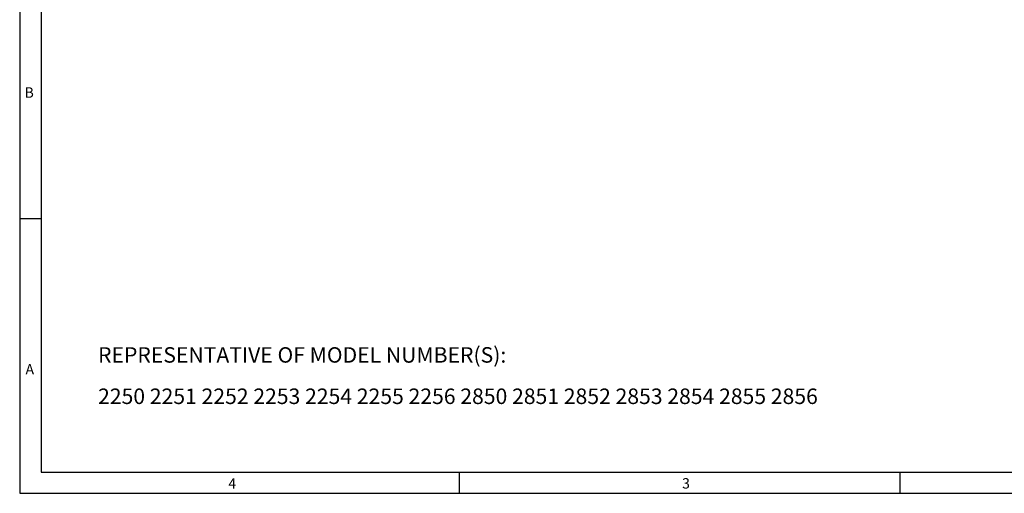
# Model space of a CAD drawing. Extents: x 0.3 to 16.7, y 0.2 to 10.8.
# Drawn here: x 0.3 to 9.5, y 0.2 to 4.7 of the extents above; entities that cross this region are included whole.
import ezdxf

# ---------------------------------------------------------------- set-up
doc = ezdxf.new("R2010")
doc.units = 0
doc.header["$MEASUREMENT"] = 0
doc.layers.add('BORDER', color=7, linetype='CONTINUOUS')
doc.layers.add('OBJECT', color=7, linetype='CONTINUOUS')
doc.styles.add('SLDTEXTSTYLE0', font='TXT', dxfattribs={"width": 0.7})
doc.styles.add('SLDTEXTSTYLE1', font='TXT', dxfattribs={"width": 0.736842})

# ---------------------------------------------------------------- blocks, each defined once
blk = doc.blocks.new('SW_NOTE_2')
at = {"layer": 'OBJECT', "color": 0, "char_height": 0.145833, "attachment_point": 1, "style": 'SLDTEXTSTYLE0'}
for s, insert in [('REPRESENTATIVE OF MODEL NUMBER(S):', (0, 0.188)), ('2250 2251 2252 2253 2254 2255 2256 2850 2851 2852 2853 2854 2855 2856', (0, -0.2009))]:
    blk.add_mtext(s, dxfattribs=dict(at, insert=insert))

msp = doc.modelspace()

# ---------------------------------------------------------------- linework, layer by layer
at = {"layer": 'BORDER'}
for p, q in [((0.266871, 10.81094), (0.266871, 0.235555)), ((0.469498, 10.61094), (0.469498, 0.435555)), ((0.266871, 2.819441), (0.469498, 2.819441)), ((0.469498, 0.435555), (16.53828, 0.435555)), ((4.397009, 0.435555), (4.397009, 0.235555)), ((8.539521, 0.235555), (8.539521, 0.435555)), ((0.266871, 0.235555), (16.73828, 0.235555))]:
    msp.add_line(p, q, dxfattribs=at)

# ---------------------------------------------------------------- block references
at = {"layer": 'OBJECT'}
msp.add_blockref('SW_NOTE_2', (1.003256, 1.42223), dxfattribs=at)

# ---------------------------------------------------------------- texts
at = {"layer": 'BORDER', "char_height": 0.097471, "attachment_point": 1, "style": 'SLDTEXTSTYLE1'}
for s, insert in [('B', (0.312413, 4.053989)), ('A', (0.321493, 1.451083)), ('4', (2.227162, 0.377029)), ('3', (6.491022, 0.378214))]:
    msp.add_mtext(s, dxfattribs=dict(at, insert=insert))

doc.saveas('drawing.dxf')
